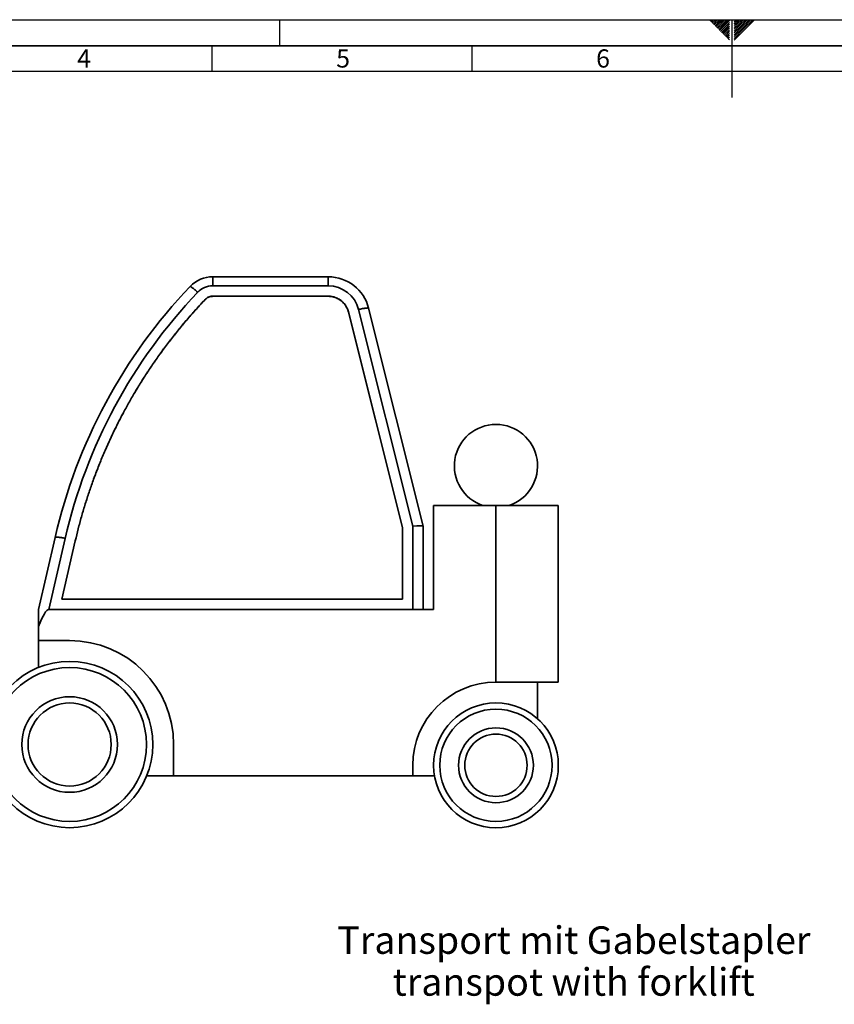
# Paper-space layout 'Blatt1' of a CAD drawing. Units: millimetres. Extents: x 0 to 11880, y 0 to 8400.
# Drawn here: x 3201 to 6334, y 4611 to 8400 of the extents above; entities that cross this region are included whole.
import ezdxf

# ---------------------------------------------------------------- set-up
doc = ezdxf.new("R2010")
doc.units = ezdxf.units.MM
doc.header["$LTSCALE"] = 20
for name, color, linetype in [('1', 7, 'Continuous'), ('61', 7, 'Continuous'), ('62', 7, 'Continuous')]:
    doc.layers.add(name, color=color, linetype=linetype)
doc.styles.add('SLDTEXTSTYLE0', font='TXT', dxfattribs={"width": 0.605})
doc.styles.add('SLDTEXTSTYLE1', font='TXT', dxfattribs={"width": 0.75})

# ---------------------------------------------------------------- blocks, each defined once
blk = doc.blocks.new('SW_NOTE_0_2')
at = {"layer": '1', "color": 0, "char_height": 105.833, "attachment_point": 2, "style": 'SLDTEXTSTYLE0'}
for s, insert in [('Transport mit Gabelstapler', (845, 136.4)), ('transpot with forklift', (844.2, -24.7))]:
    blk.add_mtext(s, dxfattribs=dict(at, insert=insert))

psp = doc.layouts.new('Blatt1')

# ---------------------------------------------------------------- linework, layer by layer
at = {"color": 7, "linetype": 'Continuous', "lineweight": 35}
for p, q in [((3942.99, 7410.65), (3942.99, 7375.61)), ((3942.99, 7410.65), (4387.67, 7410.65)), ((4387.67, 7410.65), (4387.67, 7375.61)), ((4387.67, 7375.61), (3942.99, 7375.61)), ((3914.11, 7323.01), (3914.11, 7323.5)), ((4387.67, 7335.92), (3942.99, 7335.92)), ((3942.99, 7335.43), (3942.99, 7335.92)), ((4387.67, 7335.43), (3942.99, 7335.43)), ((4387.67, 7335.43), (4387.67, 7335.92)), ((4672.6, 6445.84), (4465.27, 7275.16)), ((4465.27, 7274.67), (4465.27, 7275.16)), ((4712.6, 6450.69), (4504.09, 7284.72)), ((4542.9, 7289.46), (4752.58, 6450.72)), ((4672.6, 6445.34), (4465.27, 7274.67)), ((4792.6, 6530.65), (4792.6, 6130.65)), ((4792.6, 6530.65), (5032.6, 6530.65)), ((5032.6, 6530.65), (5032.6, 5850.65)), ((5032.6, 6530.65), (5272.6, 6530.65)), ((5272.6, 6530.65), (5272.6, 5850.65)), ((4672.6, 6170.34), (4672.6, 6445.84)), ((4712.6, 6130.65), (4712.6, 6450.69)), ((4752.58, 6450.72), (4752.6, 6450.65)), ((4752.6, 6450.65), (4752.6, 6130.65)), ((3272.6, 6130.65), (3336.6, 6407.87)), ((3375.57, 6403.83), (3312.51, 6130.65)), ((3414.56, 6394.97), (3362.71, 6170.34)), ((3414.56, 6394.47), (3362.82, 6170.34)), ((3414.56, 6394.47), (3414.56, 6394.97)), ((3362.71, 6170.34), (4672.6, 6170.34)), ((3272.6, 6064.58), (3272.6, 6130.65)), ((4712.6, 6130.65), (3312.51, 6130.65)), ((4712.6, 6130.65), (4792.6, 6130.65)), ((3272.6, 6064.58), (3272.6, 6010.65)), ((3392.6, 6010.65), (3272.6, 6010.65)), ((3272.6, 6010.65), (3272.6, 5907.3)), ((5032.6, 5850.65), (5272.6, 5850.65)), ((5192.6, 5850.65), (5192.6, 5709.54)), ((3792.6, 5490.65), (3792.6, 5610.65)), ((4712.6, 5490.65), (4712.6, 5530.65)), ((3689.25, 5490.65), (3792.6, 5490.65)), ((3792.6, 5490.65), (4712.6, 5490.65)), ((4795.96, 5490.65), (4712.6, 5490.65))]:
    psp.add_line(p, q, dxfattribs=at)
at = {"color": 7, "linetype": 'Continuous', "lineweight": 35, "flags": 128}
for points in [[(3856.03, 7373.35), (3856.42, 7373.47), (3857.09, 7373.32), (3858.03, 7372.91), (3859.23, 7372.22), (3860.69, 7371.28), (3862.39, 7370.09), (3864.31, 7368.66), (3866.43, 7367), (3868.73, 7365.14), (3871.2, 7363.09), (3873.79, 7360.87), (3876.5, 7358.5), (3879.29, 7356.01), (3882.14, 7353.41), (3885.02, 7350.74)], [(4542.9, 7289.46), (4542.61, 7289.86), (4541.96, 7290.17), (4540.96, 7290.39), (4539.62, 7290.5), (4537.95, 7290.52), (4535.96, 7290.43), (4533.68, 7290.25), (4531.13, 7289.97), (4528.32, 7289.6), (4525.3, 7289.13), (4522.07, 7288.58), (4518.68, 7287.94), (4515.15, 7287.23), (4511.52, 7286.46), (4507.82, 7285.61), (4504.09, 7284.72)], [(3336.6, 6407.87), (3336.88, 6408.28), (3337.53, 6408.6), (3338.53, 6408.84), (3339.87, 6408.98), (3341.55, 6409.03), (3343.54, 6408.98), (3345.83, 6408.84), (3348.39, 6408.6), (3351.21, 6408.28), (3354.25, 6407.87), (3357.49, 6407.37), (3360.9, 6406.8), (3364.45, 6406.15), (3368.1, 6405.44), (3371.82, 6404.66), (3375.57, 6403.83)]]:
    psp.add_lwpolyline(points, dxfattribs=at)
at = {"color": 7, "linetype": 'Continuous', "lineweight": 35}
for centre, radius in [((3392.6, 5610.65), 320), ((3392.6, 5610.65), 296), ((3392.6, 5610.65), 184), ((3392.6, 5610.65), 160), ((5032.6, 5530.65), 240), ((5032.6, 5530.65), 216), ((5032.6, 5530.65), 144), ((5032.6, 5530.65), 120)]:
    psp.add_circle(centre, radius, dxfattribs=at)
for centre, radius, start, end in [((3942.99, 7290.65), 120, 90, 136.43917), ((4387.67, 7250.65), 160, 14.03624, 90), ((5363.29, 5939.97), 2080, 136.43917, 167), ((3942.99, 7295.61), 80, 90, 136.43917), ((4387.67, 7255.61), 120, 14.03624, 90), ((5363.29, 5944.93), 2040, 136.43917, 167), ((5032.6, 6682.65), 160, 288.19487, 251.80513), ((3392.6, 5610.65), 400, 0, 90), ((5032.6, 5530.65), 320, 90, 180)]:
    psp.add_arc(centre, radius, start, end, dxfattribs=at)
for centre, major_axis, ratio, start_param, end_param in [((4712.6, 6445.73), (40, 4.92), 0.1222107, 0.0150437, 1.5557526), ((3239.2, 5808.16), (74.42, 322.36), 0.1209028, 0.0279054, 0.6795099)]:
    psp.add_ellipse(centre, major_axis=major_axis, ratio=ratio, start_param=start_param, end_param=end_param, dxfattribs=at)
for points, knots in [([(3914.11, 7323.5), (3902.71, 7311.34), (3879.92, 7287.03), (3846.93, 7249.52), (3814.9, 7211.35), (3783.92, 7172.47), (3753.98, 7132.94), (3725.6, 7093.48), (3698.74, 7054.16), (3673.32, 7015.02), (3648.81, 6975.27), (3625.21, 6934.94), (3602.06, 6893.16), (3579.44, 6849.91), (3557.44, 6805.15), (3536.54, 6759.81), (3516.76, 6713.91), (3498.12, 6667.53), (3481, 6621.63), (3465.32, 6576.27), (3451, 6531.45), (3437.74, 6486.28), (3425.47, 6440.79), (3418.2, 6410.24), (3414.56, 6394.97)], [0, 0, 0, 0, 0.0467706, 0.0935401, 0.1402234, 0.1866712, 0.2331272, 0.2795181, 0.3232068, 0.366909, 0.4106807, 0.4544571, 0.4982502, 0.5449825, 0.591712, 0.6385119, 0.6854082, 0.7323104, 0.7791505, 0.8232627, 0.867386, 0.9115838, 0.9557848, 1, 1, 1, 1]), ([(3914.11, 7323.01), (3902.71, 7310.85), (3879.92, 7286.53), (3846.93, 7249.02), (3814.9, 7210.85), (3783.92, 7171.98), (3753.98, 7132.44), (3725.6, 7092.98), (3698.74, 7053.67), (3673.32, 7014.52), (3648.81, 6974.78), (3625.21, 6934.45), (3602.06, 6892.66), (3579.44, 6849.41), (3557.44, 6804.65), (3536.54, 6759.31), (3516.76, 6713.42), (3498.12, 6667.04), (3481, 6621.13), (3465.32, 6575.77), (3451, 6530.95), (3437.74, 6485.78), (3425.47, 6440.3), (3418.2, 6409.75), (3414.56, 6394.47)], [0, 0, 0, 0, 0.0467706, 0.0935401, 0.1402234, 0.1866712, 0.2331272, 0.2795181, 0.3232068, 0.366909, 0.4106807, 0.4544571, 0.4982502, 0.5449825, 0.591712, 0.6385119, 0.6854082, 0.7323104, 0.7791505, 0.8232627, 0.867386, 0.9115838, 0.9557848, 1, 1, 1, 1]), ([(3942.99, 7335.92), (3941.64, 7335.88), (3938.95, 7335.8), (3934.95, 7335.17), (3931.04, 7334.16), (3927.25, 7332.74), (3923.63, 7330.96), (3920.21, 7328.82), (3916.99, 7326.36), (3915.07, 7324.46), (3914.11, 7323.5)], [0, 0, 0, 0, 0.1247154, 0.249451, 0.3745146, 0.4996793, 0.6240719, 0.7486175, 0.8742079, 1, 1, 1, 1]), ([(3942.99, 7335.43), (3941.64, 7335.39), (3938.95, 7335.31), (3934.95, 7334.67), (3931.04, 7333.66), (3927.25, 7332.25), (3923.63, 7330.47), (3920.21, 7328.33), (3916.99, 7325.86), (3915.07, 7323.96), (3914.11, 7323.01)], [0, 0, 0, 0, 0.1247154, 0.249451, 0.3745146, 0.4996793, 0.6240719, 0.7486175, 0.8742079, 1, 1, 1, 1]), ([(4465.27, 7275.16), (4464.47, 7277.99), (4462.86, 7283.64), (4459.3, 7291.72), (4454.93, 7299.4), (4449.73, 7306.55), (4443.78, 7313.09), (4437.13, 7318.94), (4429.88, 7324.03), (4422.1, 7328.29), (4413.89, 7331.67), (4405.34, 7334.1), (4396.56, 7335.64), (4390.64, 7335.83), (4387.67, 7335.92)], [0, 0, 0, 0, 0.0833145, 0.1666451, 0.2498522, 0.3332316, 0.4165517, 0.4996828, 0.5831202, 0.6664453, 0.7495427, 0.833087, 0.9166056, 1, 1, 1, 1]), ([(4465.27, 7274.67), (4464.47, 7277.49), (4462.86, 7283.14), (4459.3, 7291.23), (4454.93, 7298.9), (4449.73, 7306.05), (4443.78, 7312.59), (4437.13, 7318.45), (4429.88, 7323.54), (4422.1, 7327.79), (4413.89, 7331.17), (4405.34, 7333.6), (4396.56, 7335.14), (4390.64, 7335.33), (4387.67, 7335.43)], [0, 0, 0, 0, 0.08331452, 0.16664507, 0.24985216, 0.33323164, 0.41655169, 0.49968276, 0.58312019, 0.66644526, 0.74954274, 0.833087, 0.91660555, 1, 1, 1, 1])]:
    psp.add_open_spline(points, degree=3, knots=knots, dxfattribs=at)
at = {"layer": '61'}
psp.add_line((0, 8400), (11880, 8400), dxfattribs=at)
at = {"layer": '61', "color": 7, "linetype": 'Continuous'}
for p, q in [((5940, 8400), (5940, 8100)), ((3940, 8300), (3940, 8200)), ((4940, 8300), (4940, 8200)), ((11680, 8200), (200, 8200))]:
    psp.add_line(p, q, dxfattribs=at)
at = {"layer": '61', "color": 7, "linetype": 'Continuous', "lineweight": 35}
psp.add_line((11780, 8300), (100, 8300), dxfattribs=at)
at = {"layer": '62', "color": 7, "linetype": 'Continuous'}
for p, q in [((4200, 8400), (4200, 8300)), ((5854.29, 8397.31), (5856.97, 8400)), ((5857.82, 8393.78), (5864.05, 8400)), ((5861.36, 8390.24), (5871.12, 8400)), ((5864.89, 8386.71), (5878.19, 8400)), ((5868.43, 8383.17), (5885.26, 8400)), ((5871.97, 8379.63), (5889.78, 8397.45)), ((5875.5, 8376.1), (5893.31, 8393.91)), ((5879.04, 8372.56), (5896.85, 8390.37)), ((5882.57, 8369.03), (5900.38, 8386.84)), ((5886.11, 8365.49), (5903.92, 8383.3)), ((5889.64, 8361.96), (5907.45, 8379.77)), ((5889.78, 8397.45), (5892.33, 8400)), ((5893.18, 8358.42), (5910.99, 8376.23)), ((5893.31, 8393.91), (5899.4, 8400)), ((5896.85, 8390.37), (5906.47, 8400)), ((5900.38, 8386.84), (5913.54, 8400)), ((5903.92, 8383.3), (5920.61, 8400)), ((5907.45, 8379.77), (5927.69, 8400)), ((5910.99, 8376.23), (5931.6, 8396.84)), ((5914.52, 8372.7), (5931.6, 8389.77)), ((5918.06, 8369.16), (5931.6, 8382.7)), ((5921.6, 8365.63), (5931.6, 8375.63)), ((5948.4, 8398.53), (5949.55, 8399.67)), ((5948.4, 8391.46), (5953.08, 8396.14)), ((5948.4, 8384.39), (5956.62, 8392.6)), ((5948.4, 8377.31), (5960.16, 8389.07)), ((5948.4, 8370.24), (5963.69, 8385.53)), ((5948.4, 8363.17), (5967.23, 8382)), ((5948.4, 8356.1), (5970.76, 8378.46)), ((5948.4, 8349.03), (5974.3, 8374.93)), ((5953.08, 8396.14), (5956.95, 8400)), ((5956.62, 8392.6), (5964.02, 8400)), ((5960.16, 8389.07), (5971.09, 8400)), ((5963.69, 8385.53), (5978.16, 8400)), ((5967.23, 8382), (5985.23, 8400)), ((5970.76, 8378.46), (5992.3, 8400)), ((5974.3, 8374.93), (5999.37, 8400)), ((5977.83, 8371.39), (6006.44, 8400)), ((5981.37, 8367.85), (6013.51, 8400)), ((5984.9, 8364.32), (6020.58, 8400)), ((5988.44, 8360.78), (6027.66, 8400)), ((5896.71, 8354.89), (5914.52, 8372.7)), ((5900.25, 8351.35), (5918.06, 8369.16)), ((5903.78, 8347.82), (5921.6, 8365.63)), ((5907.32, 8344.28), (5925.13, 8362.09)), ((5910.86, 8340.74), (5928.67, 8358.55)), ((5914.39, 8337.21), (5931.6, 8354.42)), ((5917.93, 8333.67), (5931.6, 8347.35)), ((5921.46, 8330.14), (5931.6, 8340.27)), ((5925.13, 8362.09), (5931.6, 8368.56)), ((5928.67, 8358.55), (5931.6, 8361.49)), ((5948.4, 8341.96), (5977.83, 8371.39)), ((5948.4, 8334.89), (5981.37, 8367.85)), ((5948.4, 8327.82), (5984.9, 8364.32)), ((5948.4, 8320.75), (5988.44, 8360.78)), ((5925, 8326.6), (5931.6, 8333.2)), ((5928.53, 8323.07), (5931.6, 8326.13))]:
    psp.add_line(p, q, dxfattribs=at)

# ---------------------------------------------------------------- block references
at = {"layer": '1'}
psp.add_blockref('SW_NOTE_0_2', (4487.44, 4774.48), dxfattribs=at)

# ---------------------------------------------------------------- texts
at = {"layer": '62', "char_height": 70, "attachment_point": 2, "style": 'SLDTEXTSTYLE1'}
for s, insert in [('4', (3448.2, 8285.79)), ('5', (4444.64, 8285.79)), ('6', (5444.58, 8285.79))]:
    psp.add_mtext(s, dxfattribs=dict(at, insert=insert))

doc.saveas('drawing.dxf')
